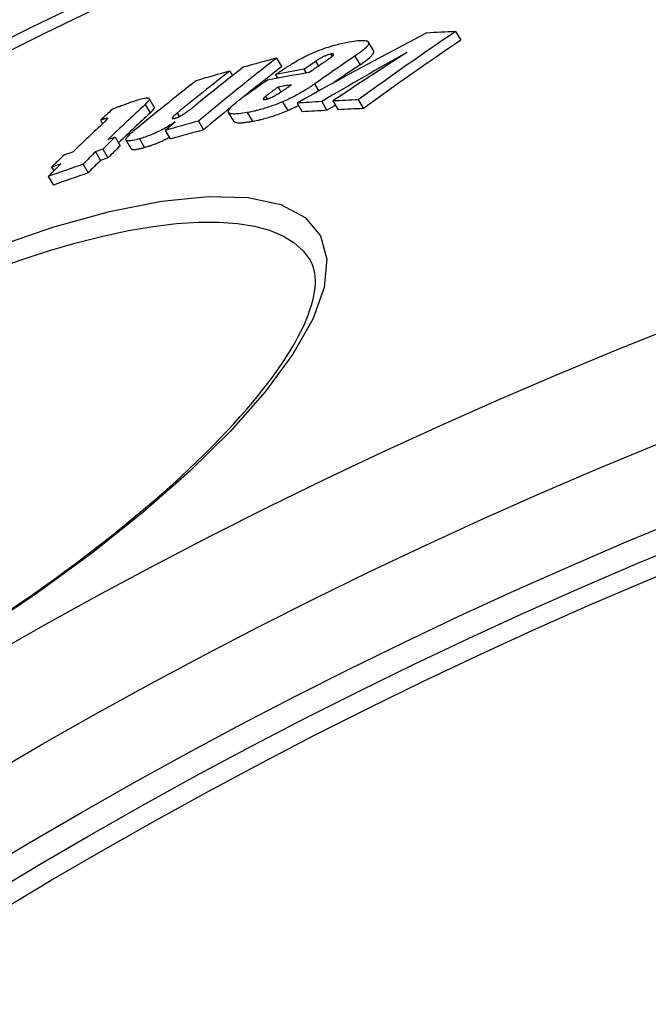
# Model space of a CAD drawing. Units: millimetres. Extents: x 3557 to 23813, y -2157 to 8330.
# Drawn here: x 20429 to 20494, y 1681 to 1782 of the extents above; entities that cross this region are included whole.
import ezdxf

# ---------------------------------------------------------------- set-up
doc = ezdxf.new("R2010")
doc.units = ezdxf.units.MM

msp = doc.modelspace()

# ---------------------------------------------------------------- linework, layer by layer
for p, q in [((20473.92, 1780.51), (20474.45, 1779.62)), ((20465.55, 1778.56), (20465.02, 1779.44)), ((20461.18, 1778.2), (20461.32, 1777.98)), ((20455.62, 1777.79), (20456.15, 1776.91)), ((20459.62, 1777.47), (20459.91, 1776.97)), ((20463.63, 1778), (20464.16, 1777.11)), ((20450.85, 1776.47), (20451.13, 1776.01)), ((20455.52, 1776.1), (20455.74, 1775.73)), ((20458.42, 1776.65), (20458.64, 1776.27)), ((20459.52, 1775.16), (20459.95, 1774.43)), ((20455.78, 1774.82), (20456.07, 1774.33)), ((20443.12, 1772.78), (20442.6, 1773.66)), ((20454.52, 1773.89), (20454.68, 1773.62)), ((20456.24, 1773.32), (20456.77, 1772.44)), ((20457.73, 1773.19), (20458.25, 1772.3)), ((20460.24, 1773.35), (20460.77, 1772.45)), ((20461.39, 1773.41), (20461.92, 1772.51)), ((20463.97, 1773.52), (20464.5, 1772.63)), ((20442.18, 1773.05), (20442.7, 1772.18)), ((20445.45, 1772.16), (20445.66, 1771.81)), ((20451.25, 1771.35), (20450.72, 1772.24)), ((20452.63, 1772.22), (20453.15, 1771.33)), ((20437.62, 1771.44), (20437.84, 1771.08)), ((20438.33, 1771.64), (20438.34, 1771.61)), ((20447.64, 1771.34), (20448.16, 1770.45)), ((20444.24, 1770.4), (20444.76, 1769.52)), ((20439.12, 1769.71), (20439.64, 1768.83)), ((20440.77, 1768.52), (20440.25, 1769.4)), ((20441.6, 1769.54), (20442.12, 1768.65)), ((20437.11, 1768.21), (20437.64, 1767.33)), ((20437.86, 1768.47), (20438.38, 1767.59)), ((20432.63, 1766.63), (20432.85, 1766.25)), ((20435.84, 1766.94), (20436.36, 1766.06)), ((20432.29, 1765.69), (20432.81, 1764.81))]:
    msp.add_line(p, q)
at = {"flags": 128}
for points in [[(20458.42, 1777.9), (20458.62, 1778), (20458.83, 1778.1), (20459.04, 1778.2), (20459.25, 1778.3), (20459.46, 1778.39), (20459.68, 1778.48), (20459.89, 1778.56), (20460.1, 1778.65), (20460.31, 1778.72), (20460.52, 1778.8), (20460.72, 1778.87), (20460.93, 1778.93), (20461.12, 1778.99), (20461.32, 1779.05), (20461.51, 1779.11), (20461.69, 1779.16), (20461.87, 1779.2), (20462.05, 1779.25), (20462.23, 1779.29), (20462.4, 1779.33), (20462.57, 1779.37), (20462.73, 1779.4), (20462.89, 1779.43), (20463.05, 1779.46)], [(20463.05, 1779.46), (20463.28, 1779.5), (20463.51, 1779.53), (20463.73, 1779.56), (20463.93, 1779.59), (20464.13, 1779.6), (20464.31, 1779.61), (20464.48, 1779.61), (20464.64, 1779.6), (20464.77, 1779.58), (20464.88, 1779.55), (20464.96, 1779.51), (20465.02, 1779.45), (20465.05, 1779.38), (20465.04, 1779.3), (20465.01, 1779.21), (20464.95, 1779.1), (20464.86, 1778.99), (20464.74, 1778.86), (20464.6, 1778.73), (20464.43, 1778.59), (20464.25, 1778.45), (20464.06, 1778.3), (20463.85, 1778.15), (20463.63, 1778)], [(20461.18, 1778.2), (20461.13, 1778.19), (20461.07, 1778.18), (20461, 1778.16), (20460.94, 1778.15), (20460.87, 1778.12), (20460.8, 1778.1), (20460.73, 1778.07), (20460.65, 1778.04), (20460.58, 1778.01), (20460.5, 1777.98), (20460.43, 1777.95), (20460.36, 1777.91), (20460.29, 1777.87), (20460.22, 1777.84), (20460.15, 1777.8), (20460.09, 1777.76), (20460.02, 1777.73), (20459.96, 1777.69), (20459.9, 1777.65), (20459.84, 1777.61), (20459.78, 1777.58), (20459.72, 1777.54), (20459.67, 1777.5), (20459.62, 1777.47)], [(20461.32, 1777.98), (20461.34, 1778), (20461.36, 1778.02), (20461.38, 1778.04), (20461.4, 1778.06), (20461.42, 1778.08), (20461.43, 1778.1), (20461.44, 1778.12), (20461.45, 1778.13), (20461.46, 1778.15), (20461.46, 1778.16), (20461.46, 1778.18), (20461.46, 1778.19), (20461.45, 1778.2), (20461.44, 1778.21), (20461.43, 1778.21), (20461.41, 1778.22), (20461.39, 1778.22), (20461.37, 1778.22), (20461.34, 1778.22), (20461.32, 1778.22), (20461.29, 1778.22), (20461.25, 1778.22), (20461.22, 1778.21), (20461.18, 1778.2)], [(20464.16, 1777.11), (20464.26, 1777.19), (20464.37, 1777.26), (20464.48, 1777.34), (20464.58, 1777.41), (20464.68, 1777.48), (20464.77, 1777.56), (20464.86, 1777.63), (20464.95, 1777.7), (20465.03, 1777.77), (20465.11, 1777.84), (20465.19, 1777.9), (20465.25, 1777.97), (20465.32, 1778.03), (20465.37, 1778.09), (20465.42, 1778.15), (20465.46, 1778.21), (20465.5, 1778.26), (20465.53, 1778.31), (20465.55, 1778.36), (20465.57, 1778.4), (20465.57, 1778.45), (20465.57, 1778.49), (20465.56, 1778.52), (20465.55, 1778.56)], [(20455.52, 1776.1), (20455.63, 1776.18), (20455.74, 1776.26), (20455.86, 1776.33), (20455.97, 1776.41), (20456.09, 1776.49), (20456.21, 1776.57), (20456.33, 1776.65), (20456.45, 1776.73), (20456.57, 1776.81), (20456.69, 1776.89), (20456.82, 1776.97), (20456.94, 1777.05), (20457.07, 1777.12), (20457.19, 1777.2), (20457.31, 1777.28), (20457.44, 1777.35), (20457.56, 1777.43), (20457.69, 1777.5), (20457.81, 1777.57), (20457.94, 1777.64), (20458.06, 1777.71), (20458.18, 1777.77), (20458.3, 1777.84), (20458.42, 1777.9)], [(20460.25, 1777.21), (20460.3, 1777.24), (20460.34, 1777.27), (20460.39, 1777.31), (20460.44, 1777.34), (20460.49, 1777.38), (20460.54, 1777.41), (20460.59, 1777.45), (20460.64, 1777.48), (20460.69, 1777.51), (20460.74, 1777.55), (20460.79, 1777.58), (20460.84, 1777.62), (20460.88, 1777.65), (20460.93, 1777.68), (20460.97, 1777.71), (20461.02, 1777.75), (20461.06, 1777.78), (20461.1, 1777.81), (20461.15, 1777.84), (20461.19, 1777.87), (20461.22, 1777.9), (20461.26, 1777.93), (20461.29, 1777.96), (20461.32, 1777.98)], [(20459.52, 1775.16), (20459.42, 1775.08), (20459.3, 1775.01), (20459.19, 1774.93), (20459.07, 1774.85), (20458.95, 1774.77), (20458.83, 1774.7), (20458.71, 1774.62), (20458.58, 1774.54), (20458.45, 1774.46), (20458.32, 1774.38), (20458.19, 1774.3), (20458.05, 1774.22), (20457.91, 1774.14), (20457.77, 1774.07), (20457.62, 1773.99), (20457.48, 1773.91), (20457.33, 1773.83), (20457.18, 1773.76), (20457.02, 1773.68), (20456.87, 1773.61), (20456.71, 1773.54), (20456.56, 1773.46), (20456.4, 1773.39), (20456.24, 1773.32)], [(20454.5, 1773.57), (20454.54, 1773.58), (20454.58, 1773.59), (20454.63, 1773.6), (20454.68, 1773.61), (20454.73, 1773.63), (20454.78, 1773.65), (20454.83, 1773.66), (20454.89, 1773.68), (20454.94, 1773.71), (20455, 1773.73), (20455.05, 1773.75), (20455.11, 1773.78), (20455.17, 1773.81), (20455.22, 1773.83), (20455.28, 1773.86), (20455.33, 1773.89), (20455.38, 1773.91), (20455.44, 1773.94), (20455.49, 1773.97), (20455.54, 1774), (20455.59, 1774.03), (20455.64, 1774.06), (20455.69, 1774.09), (20455.74, 1774.11)], [(20455.78, 1774.82), (20455.73, 1774.78), (20455.67, 1774.74), (20455.62, 1774.7), (20455.57, 1774.67), (20455.51, 1774.63), (20455.46, 1774.59), (20455.4, 1774.55), (20455.35, 1774.51), (20455.29, 1774.47), (20455.24, 1774.43), (20455.19, 1774.4), (20455.14, 1774.36), (20455.08, 1774.32), (20455.03, 1774.28), (20454.98, 1774.25), (20454.93, 1774.21), (20454.87, 1774.17), (20454.82, 1774.13), (20454.76, 1774.08), (20454.71, 1774.04), (20454.65, 1774), (20454.6, 1773.96), (20454.56, 1773.93), (20454.52, 1773.89)], [(20455.74, 1774.11), (20455.79, 1774.15), (20455.85, 1774.18), (20455.91, 1774.22), (20455.97, 1774.26), (20456.03, 1774.3), (20456.09, 1774.34), (20456.15, 1774.38), (20456.21, 1774.42), (20456.27, 1774.46), (20456.33, 1774.5), (20456.39, 1774.54), (20456.45, 1774.58), (20456.51, 1774.62), (20456.57, 1774.66), (20456.63, 1774.7), (20456.69, 1774.74), (20456.75, 1774.78), (20456.81, 1774.82), (20456.87, 1774.87), (20456.93, 1774.91), (20456.99, 1774.95), (20457.04, 1774.99), (20457.1, 1775.03), (20457.15, 1775.07)], [(20438.84, 1772.56), (20438.9, 1772.59), (20438.96, 1772.62), (20439.02, 1772.64), (20439.09, 1772.67), (20439.16, 1772.7), (20439.24, 1772.73), (20439.31, 1772.77), (20439.39, 1772.8), (20439.48, 1772.83), (20439.56, 1772.86), (20439.64, 1772.89), (20439.73, 1772.93), (20439.82, 1772.96), (20439.91, 1772.99), (20440, 1773.03), (20440.09, 1773.06), (20440.18, 1773.09), (20440.27, 1773.13), (20440.36, 1773.16), (20440.45, 1773.19), (20440.53, 1773.22), (20440.62, 1773.25), (20440.7, 1773.28), (20440.78, 1773.31)], [(20440.78, 1773.31), (20440.96, 1773.37), (20441.14, 1773.43), (20441.32, 1773.49), (20441.48, 1773.54), (20441.65, 1773.59), (20441.8, 1773.63), (20441.95, 1773.66), (20442.08, 1773.69), (20442.2, 1773.71), (20442.31, 1773.73), (20442.4, 1773.73), (20442.48, 1773.72), (20442.54, 1773.71), (20442.58, 1773.68), (20442.6, 1773.65), (20442.61, 1773.6), (20442.6, 1773.55), (20442.57, 1773.5), (20442.53, 1773.43), (20442.48, 1773.37), (20442.42, 1773.29), (20442.35, 1773.22), (20442.27, 1773.14), (20442.18, 1773.05)], [(20446.36, 1772.22), (20446.41, 1772.25), (20446.45, 1772.28), (20446.5, 1772.32), (20446.55, 1772.36), (20446.6, 1772.39), (20446.65, 1772.43), (20446.7, 1772.47), (20446.75, 1772.51), (20446.8, 1772.54), (20446.85, 1772.58), (20446.9, 1772.62), (20446.95, 1772.66), (20446.99, 1772.69), (20447.04, 1772.73), (20447.09, 1772.77), (20447.14, 1772.81), (20447.19, 1772.85), (20447.23, 1772.89), (20447.28, 1772.92), (20447.33, 1772.96), (20447.38, 1773), (20447.42, 1773.04), (20447.47, 1773.07), (20447.51, 1773.11)], [(20452.63, 1772.22), (20452.4, 1772.18), (20452.18, 1772.15), (20451.96, 1772.12), (20451.76, 1772.09), (20451.57, 1772.08), (20451.39, 1772.07), (20451.23, 1772.07), (20451.08, 1772.08), (20450.96, 1772.1), (20450.85, 1772.13), (20450.77, 1772.18), (20450.72, 1772.24), (20450.7, 1772.31), (20450.71, 1772.39), (20450.74, 1772.49), (20450.81, 1772.6), (20450.9, 1772.71), (20451.01, 1772.84), (20451.15, 1772.98), (20451.31, 1773.12), (20451.49, 1773.26), (20451.68, 1773.41), (20451.88, 1773.56), (20452.09, 1773.72)], [(20456.24, 1773.32), (20456.07, 1773.25), (20455.9, 1773.18), (20455.74, 1773.11), (20455.57, 1773.05), (20455.4, 1772.99), (20455.23, 1772.93), (20455.07, 1772.87), (20454.91, 1772.81), (20454.75, 1772.76), (20454.59, 1772.71), (20454.44, 1772.66), (20454.28, 1772.61), (20454.13, 1772.57), (20453.98, 1772.53), (20453.84, 1772.49), (20453.69, 1772.45), (20453.55, 1772.42), (20453.41, 1772.38), (20453.27, 1772.35), (20453.14, 1772.32), (20453.01, 1772.29), (20452.88, 1772.27), (20452.75, 1772.24), (20452.63, 1772.22)], [(20454.52, 1773.89), (20454.49, 1773.87), (20454.46, 1773.85), (20454.44, 1773.82), (20454.41, 1773.8), (20454.39, 1773.77), (20454.36, 1773.75), (20454.34, 1773.73), (20454.33, 1773.71), (20454.31, 1773.69), (20454.3, 1773.67), (20454.29, 1773.65), (20454.28, 1773.63), (20454.27, 1773.62), (20454.27, 1773.6), (20454.28, 1773.59), (20454.29, 1773.58), (20454.3, 1773.57), (20454.31, 1773.56), (20454.34, 1773.56), (20454.36, 1773.56), (20454.39, 1773.56), (20454.42, 1773.56), (20454.46, 1773.56), (20454.5, 1773.57)], [(20442.7, 1772.18), (20442.74, 1772.21), (20442.77, 1772.24), (20442.8, 1772.27), (20442.83, 1772.3), (20442.87, 1772.33), (20442.89, 1772.37), (20442.92, 1772.4), (20442.95, 1772.42), (20442.97, 1772.45), (20443, 1772.48), (20443.02, 1772.51), (20443.04, 1772.54), (20443.06, 1772.56), (20443.07, 1772.59), (20443.09, 1772.61), (20443.1, 1772.63), (20443.11, 1772.66), (20443.12, 1772.68), (20443.12, 1772.7), (20443.13, 1772.72), (20443.13, 1772.74), (20443.13, 1772.75), (20443.12, 1772.77), (20443.12, 1772.78)], [(20445.45, 1772.16), (20445.41, 1772.12), (20445.37, 1772.09), (20445.32, 1772.05), (20445.28, 1772.02), (20445.24, 1771.98), (20445.21, 1771.95), (20445.17, 1771.91), (20445.13, 1771.88), (20445.1, 1771.85), (20445.07, 1771.81), (20445.04, 1771.78), (20445.02, 1771.75), (20445, 1771.72), (20444.98, 1771.7), (20444.96, 1771.67), (20444.96, 1771.65), (20444.96, 1771.63), (20444.96, 1771.61), (20444.98, 1771.6), (20445, 1771.6), (20445.04, 1771.6), (20445.09, 1771.6), (20445.14, 1771.61), (20445.2, 1771.63)], [(20445.2, 1771.63), (20445.25, 1771.64), (20445.29, 1771.66), (20445.34, 1771.67), (20445.39, 1771.69), (20445.45, 1771.71), (20445.5, 1771.73), (20445.55, 1771.76), (20445.61, 1771.78), (20445.66, 1771.8), (20445.71, 1771.83), (20445.76, 1771.86), (20445.82, 1771.88), (20445.87, 1771.91), (20445.92, 1771.94), (20445.97, 1771.97), (20446.01, 1772), (20446.06, 1772.02), (20446.11, 1772.05), (20446.15, 1772.08), (20446.19, 1772.11), (20446.24, 1772.14), (20446.28, 1772.16), (20446.32, 1772.19), (20446.36, 1772.22)], [(20453.15, 1771.33), (20453.28, 1771.36), (20453.4, 1771.38), (20453.53, 1771.41), (20453.66, 1771.44), (20453.8, 1771.46), (20453.94, 1771.5), (20454.08, 1771.53), (20454.22, 1771.56), (20454.36, 1771.6), (20454.51, 1771.64), (20454.66, 1771.68), (20454.81, 1771.73), (20454.96, 1771.77), (20455.12, 1771.82), (20455.28, 1771.87), (20455.43, 1771.92), (20455.6, 1771.98), (20455.76, 1772.04), (20455.93, 1772.1), (20456.09, 1772.16), (20456.26, 1772.23), (20456.43, 1772.29), (20456.6, 1772.36), (20456.77, 1772.44)], [(20456.77, 1772.44), (20456.82, 1772.46), (20456.86, 1772.48), (20456.91, 1772.5), (20456.96, 1772.52), (20457, 1772.54), (20457.05, 1772.56), (20457.1, 1772.58), (20457.14, 1772.6), (20457.19, 1772.62), (20457.23, 1772.64), (20457.28, 1772.66), (20457.32, 1772.69), (20457.37, 1772.71), (20457.42, 1772.73), (20457.46, 1772.75), (20457.51, 1772.77), (20457.55, 1772.8), (20457.6, 1772.82), (20457.64, 1772.84), (20457.69, 1772.86), (20457.73, 1772.88), (20457.78, 1772.91), (20457.82, 1772.93), (20457.87, 1772.95)], [(20438.33, 1771.64), (20438.32, 1771.64), (20438.3, 1771.64), (20438.28, 1771.64), (20438.25, 1771.63), (20438.23, 1771.62), (20438.2, 1771.62), (20438.17, 1771.61), (20438.14, 1771.6), (20438.11, 1771.59), (20438.08, 1771.58), (20438.05, 1771.58), (20438.02, 1771.57), (20437.99, 1771.56), (20437.96, 1771.55), (20437.92, 1771.54), (20437.89, 1771.52), (20437.86, 1771.51), (20437.82, 1771.5), (20437.79, 1771.49), (20437.75, 1771.48), (20437.72, 1771.47), (20437.69, 1771.46), (20437.66, 1771.45), (20437.62, 1771.44)], [(20437.98, 1771.21), (20438, 1771.23), (20438.03, 1771.25), (20438.05, 1771.28), (20438.08, 1771.3), (20438.1, 1771.32), (20438.13, 1771.35), (20438.15, 1771.37), (20438.17, 1771.39), (20438.19, 1771.41), (20438.21, 1771.43), (20438.23, 1771.45), (20438.25, 1771.47), (20438.26, 1771.49), (20438.28, 1771.51), (20438.29, 1771.53), (20438.3, 1771.54), (20438.32, 1771.56), (20438.33, 1771.57), (20438.34, 1771.59), (20438.34, 1771.6), (20438.35, 1771.62), (20438.34, 1771.63), (20438.34, 1771.63), (20438.33, 1771.64)], [(20445.27, 1771.26), (20445.14, 1771.18), (20445.01, 1771.09), (20444.87, 1771), (20444.73, 1770.92), (20444.58, 1770.83), (20444.43, 1770.74), (20444.28, 1770.66), (20444.12, 1770.57), (20443.96, 1770.49), (20443.8, 1770.4), (20443.64, 1770.32), (20443.47, 1770.24), (20443.3, 1770.16), (20443.14, 1770.09), (20442.97, 1770.02), (20442.81, 1769.95), (20442.65, 1769.89), (20442.49, 1769.83), (20442.33, 1769.77), (20442.18, 1769.72), (20442.03, 1769.67), (20441.88, 1769.62), (20441.74, 1769.58), (20441.6, 1769.54)], [(20451.25, 1771.35), (20451.27, 1771.32), (20451.3, 1771.29), (20451.34, 1771.27), (20451.38, 1771.25), (20451.43, 1771.23), (20451.48, 1771.22), (20451.54, 1771.2), (20451.61, 1771.19), (20451.68, 1771.19), (20451.75, 1771.18), (20451.83, 1771.18), (20451.92, 1771.18), (20452.01, 1771.19), (20452.1, 1771.19), (20452.19, 1771.2), (20452.29, 1771.21), (20452.39, 1771.22), (20452.49, 1771.23), (20452.59, 1771.24), (20452.7, 1771.26), (20452.81, 1771.28), (20452.92, 1771.29), (20453.04, 1771.31), (20453.15, 1771.33)], [(20441.6, 1769.54), (20441.43, 1769.49), (20441.27, 1769.45), (20441.12, 1769.41), (20440.97, 1769.38), (20440.83, 1769.35), (20440.71, 1769.33), (20440.59, 1769.32), (20440.49, 1769.32), (20440.4, 1769.32), (20440.33, 1769.34), (20440.28, 1769.36), (20440.25, 1769.39), (20440.23, 1769.43), (20440.23, 1769.48), (20440.25, 1769.54), (20440.29, 1769.61), (20440.33, 1769.68), (20440.39, 1769.75), (20440.46, 1769.83), (20440.55, 1769.92), (20440.64, 1770.01), (20440.74, 1770.1), (20440.84, 1770.19), (20440.95, 1770.28)], [(20442.12, 1768.65), (20442.21, 1768.68), (20442.31, 1768.71), (20442.4, 1768.74), (20442.5, 1768.77), (20442.6, 1768.8), (20442.7, 1768.84), (20442.81, 1768.87), (20442.91, 1768.91), (20443.02, 1768.95), (20443.12, 1768.99), (20443.23, 1769.03), (20443.34, 1769.07), (20443.45, 1769.12), (20443.56, 1769.16), (20443.67, 1769.21), (20443.78, 1769.26), (20443.89, 1769.31), (20444, 1769.36), (20444.12, 1769.42), (20444.23, 1769.47), (20444.34, 1769.53), (20444.44, 1769.58), (20444.55, 1769.64), (20444.66, 1769.69)], [(20440.77, 1768.52), (20440.78, 1768.5), (20440.8, 1768.48), (20440.82, 1768.47), (20440.85, 1768.46), (20440.88, 1768.45), (20440.92, 1768.44), (20440.96, 1768.44), (20441.01, 1768.43), (20441.05, 1768.43), (20441.11, 1768.44), (20441.16, 1768.44), (20441.22, 1768.45), (20441.28, 1768.46), (20441.35, 1768.47), (20441.42, 1768.48), (20441.49, 1768.49), (20441.56, 1768.51), (20441.64, 1768.53), (20441.71, 1768.54), (20441.79, 1768.56), (20441.87, 1768.58), (20441.95, 1768.61), (20442.04, 1768.63), (20442.12, 1768.65)], [(20426.61, 1758.4), (20432.75, 1760.51), (20438.54, 1762.11), (20443.87, 1763.17), (20448.63, 1763.65), (20452.73, 1763.53), (20456.05, 1762.82), (20458.54, 1761.5), (20460.13, 1759.62), (20460.78, 1757.22), (20460.5, 1754.34), (20459.32, 1751.08), (20457.28, 1747.49), (20454.45, 1743.66), (20450.9, 1739.64), (20446.71, 1735.5), (20441.95, 1731.3), (20436.69, 1727.11), (20431.04, 1722.98), (20425.06, 1718.97)], [(20426.42, 1756.08), (20429.4, 1757.13), (20432.31, 1758.07), (20435.14, 1758.89), (20437.87, 1759.58), (20440.5, 1760.14), (20443.01, 1760.57), (20445.39, 1760.86), (20447.63, 1761.01), (20449.71, 1761.02), (20451.62, 1760.88), (20453.36, 1760.61), (20454.91, 1760.19), (20456.26, 1759.62), (20457.4, 1758.93), (20458.34, 1758.09), (20459.06, 1757.12)], [(20428.4, 1721.35), (20429.56, 1722.14), (20430.7, 1722.93), (20431.83, 1723.73), (20432.95, 1724.53), (20434.04, 1725.33), (20435.13, 1726.13), (20436.19, 1726.93), (20437.25, 1727.74), (20438.28, 1728.55), (20439.3, 1729.36), (20440.3, 1730.17), (20441.28, 1730.98), (20442.23, 1731.79), (20443.17, 1732.59), (20444.09, 1733.39), (20444.98, 1734.18), (20445.84, 1734.97), (20446.69, 1735.76), (20447.51, 1736.54), (20448.3, 1737.32), (20449.08, 1738.1), (20449.83, 1738.86), (20450.55, 1739.62), (20451.25, 1740.38), (20451.92, 1741.12), (20452.57, 1741.86), (20453.19, 1742.59), (20453.78, 1743.3), (20454.34, 1744.01), (20454.87, 1744.7), (20455.38, 1745.39), (20455.85, 1746.06), (20456.3, 1746.73), (20456.72, 1747.38), (20457.12, 1748.01), (20457.48, 1748.64), (20457.81, 1749.24), (20458.12, 1749.84), (20458.4, 1750.41), (20458.64, 1750.97), (20458.86, 1751.51), (20459.04, 1752.03), (20459.2, 1752.53), (20459.33, 1753), (20459.43, 1753.46), (20459.51, 1753.89), (20459.56, 1754.31), (20459.59, 1754.7), (20459.59, 1755.07), (20459.57, 1755.42), (20459.53, 1755.76), (20459.47, 1756.07), (20459.4, 1756.36), (20459.3, 1756.63), (20459.19, 1756.88), (20459.06, 1757.12)]]:
    msp.add_lwpolyline(points, dxfattribs=at)
for radius in [660.5, 654.97, 627.48, 621.44, 595, 595, 586.54, 531.82, 521.32, 513.29, 510.83, 508.84, 441]:
    msp.add_circle((20691.17, 1255.34), radius)
msp.add_arc((20691.17, 1255.34), 585.5, 104.22252, 132.81648)
for centre, major_axis, ratio, start_param, end_param in [((20741.42, 1270.65), (-294.1, 496.55), 0.936843, 6.233111, 6.260975), ((20802.24, 1267.26), (-310.63, 524.46), 0.754941, 0.045501, 0.07188), ((20722.36, 1183.71), (-338.3, 571.18), 0.513514, 6.014873, 6.0228), ((20802.22, 1267.25), (-310.1, 523.57), 0.754941, 0.045538, 0.071963), ((20756.34, 1271.99), (-296.73, 500.99), 0.903843, 6.262682, 6.281802), ((20785.94, 1269.72), (-305.47, 515.74), 0.813273, 0.027741, 0.0463), ((20806.97, 1249.46), (-323.96, 546.97), 0.642776, 0.081008, 0.105978), ((20681.03, 1200.69), (-318.62, 537.96), 0.766054, 6.072531, 6.07979), ((20790.9, 1262.6), (-312.15, 527.03), 0.762745, 0.048524, 0.051633), ((20791.94, 1263.15), (-311.93, 526.65), 0.762745, 0.050186, 0.053518), ((20794.15, 1264.35), (-311.42, 525.8), 0.762745, 0.048552, 0.059249), ((20794.13, 1264.34), (-310.9, 524.91), 0.762745, 0.048597, 0.055476), ((20803.1, 1247.35), (-324.57, 547.99), 0.642776, 0.081747, 0.098537), ((20681.08, 1200.56), (-318.69, 538.07), 0.766054, 6.082714, 6.090077), ((20804.2, 1247.98), (-324.38, 547.68), 0.642776, 0.081534, 0.096165), ((20806.96, 1249.46), (-323.44, 546.09), 0.642776, 0.081109, 0.093114), ((20693.89, 1186.73), (-328.79, 555.12), 0.646699, 6.045283, 6.05533), ((20694.68, 1187.22), (-328.83, 555.19), 0.646699, 6.04835, 6.055168), ((20800.31, 1245.78), (-325.01, 548.73), 0.642776, 0.082284, 0.102418), ((20788.78, 1261.35), (-312.68, 527.92), 0.762745, 0.054331, 0.061102), ((20692.17, 1185.65), (-328.71, 554.98), 0.646699, 6.045633, 6.048861), ((20711.66, 1176.32), (-338.51, 571.53), 0.513514, 6.022485, 6.029284), ((20711.59, 1176.5), (-338.41, 571.36), 0.513514, 6.012451, 6.019386), ((20804.66, 1229.41), (-335.19, 565.92), 0.525095, 0.110115, 0.114846), ((20808.16, 1232.27), (-334.29, 564.4), 0.531832, 0.112895, 0.127629), ((20808.15, 1232.27), (-333.77, 563.53), 0.531832, 0.113049, 0.12558), ((20806.96, 1249.46), (-323.44, 546.09), 0.642776, 0.097397, 0.106119), ((20711.66, 1176.33), (-337.99, 570.66), 0.513514, 6.022085, 6.028896), ((20756.33, 1271.98), (-296.2, 500.1), 0.903843, 6.279825, 6.281768), ((20711.58, 1176.52), (-337.89, 570.48), 0.513514, 6.012035, 6.018981), ((20805.11, 1230.55), (-334.65, 565.01), 0.531832, 0.115833, 0.12805), ((20673.39, 1195.68), (-317.95, 536.82), 0.766054, 6.074278, 6.081549), ((20804.29, 1247.84), (-324.47, 547.82), 0.642776, 0.103215, 0.10647), ((20673.39, 1195.69), (-317.43, 535.94), 0.766054, 6.07395, 6.081234), ((20808.84, 1232.56), (-334.26, 564.35), 0.531832, 0.127541, 0.132522), ((20668.59, 1208.8), (-310.13, 523.62), 0.84685, 6.110778, 6.112292), ((20668.61, 1208.74), (-310.16, 523.67), 0.84685, 6.119555, 6.121475), ((20808.23, 1232.17), (-334.35, 564.51), 0.531832, 0.132608, 0.137666), ((20667.31, 1207.99), (-309.92, 523.27), 0.84685, 6.111086, 6.112601), ((20808.83, 1232.55), (-333.74, 563.47), 0.531832, 0.127718, 0.132706), ((20804.34, 1230.05), (-334.77, 565.22), 0.531832, 0.128163, 0.133136), ((20808.22, 1232.17), (-333.83, 563.64), 0.531832, 0.132793, 0.137859), ((20667.32, 1208), (-309.4, 522.39), 0.84685, 6.110815, 6.112333), ((20805.17, 1230.47), (-334.7, 565.1), 0.531832, 0.133025, 0.138078), ((20666.04, 1207.13), (-309.72, 522.92), 0.84685, 6.112908, 6.120175), ((20667.34, 1207.93), (-309.95, 523.32), 0.84685, 6.119864, 6.121785), ((20666.04, 1207.14), (-309.2, 522.05), 0.84685, 6.11264, 6.11992)]:
    msp.add_ellipse(centre, major_axis=major_axis, ratio=ratio, start_param=start_param, end_param=end_param)

doc.saveas('drawing.dxf')
